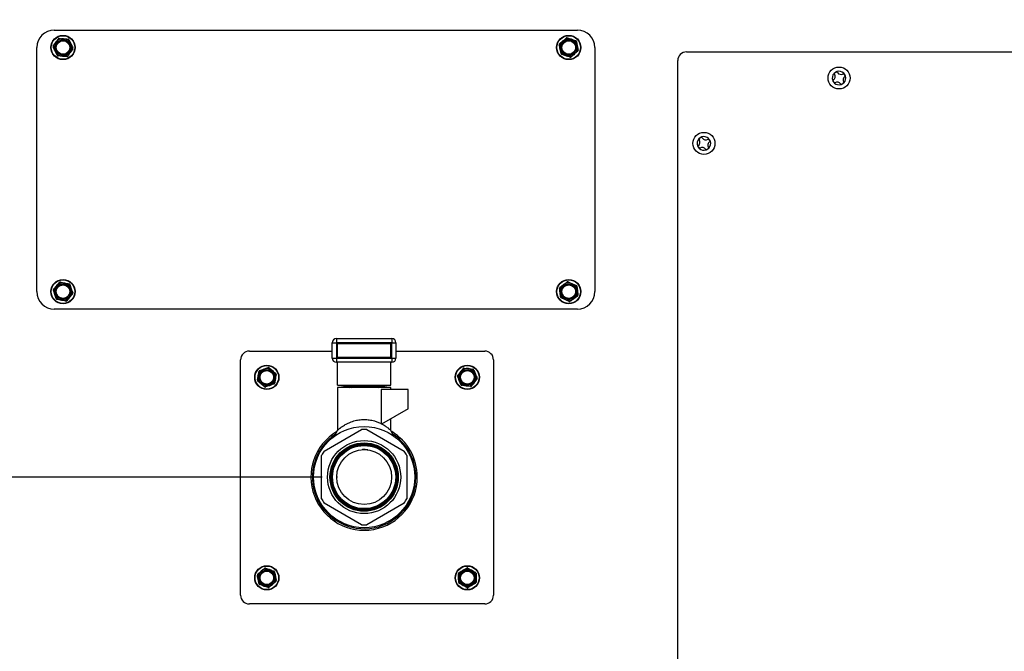
# Model space of a CAD drawing. Units: inches. Extents: x 0.2 to 40.1, y 0.2 to 10.8.
# Drawn here: x 11.8 to 12.9, y 8.4 to 9.1 of the extents above; entities that cross this region are included whole.
import ezdxf

# ---------------------------------------------------------------- set-up
doc = ezdxf.new("R2010")
doc.units = ezdxf.units.IN
doc.header["$MEASUREMENT"] = 0
doc.layers.add('NOTES', color=144, linetype='Continuous')
doc.styles.add('SLDTEXTSTYLE0', font='TXT', dxfattribs={"width": 0.75})
doc.dimstyles.new('SLDDIMSTYLE1', dxfattribs={"dimtxt": 0.125, "dimasz": 0.13, "dimexe": 0, "dimexo": 0.0625, "dimgap": 0.03125, "dimtad": 0, "dimtih": 1, "dimtoh": 1, "dimdec": 6, "dimlfac": 12, "dimrnd": 1e-09, "dimzin": 12, "dimdsep": 46, "dimlunit": 5, "dimtxsty": 'SLDTEXTSTYLE0', "dimsah": 1, "dimcen": 0.09, "dimadec": 0, "dimazin": 3, "dimtfac": 1, "dimtdec": 3, "dimtofl": 0, "dimtmove": 0, "dimatfit": 3, "dimfxl": 0, "dimfrac": 2, "dimtolj": 1, "dimtzin": 12, "dimarcsym": 0})
doc.dimstyles.new('SLDDIMSTYLE2', dxfattribs={"dimtxt": 0.125, "dimasz": 0.13, "dimexe": 0, "dimexo": 0.0625, "dimgap": 0.03125, "dimtad": 0, "dimtih": 1, "dimtoh": 1, "dimdec": 6, "dimlfac": 12, "dimrnd": 1e-09, "dimzin": 12, "dimdsep": 46, "dimlunit": 5, "dimtxsty": 'SLDTEXTSTYLE0', "dimsah": 1, "dimcen": 0.09, "dimadec": 0, "dimazin": 3, "dimtfac": 1, "dimtdec": 3, "dimtmove": 0, "dimatfit": 0, "dimfxl": 0, "dimfrac": 2, "dimtolj": 1, "dimtzin": 12, "dimarcsym": 0})

# ---------------------------------------------------------------- blocks, each defined once
blk = doc.blocks.new('_D_16')
at = {"layer": 'NOTES', "color": 7}
for p, q in [((12.7339, 9.2757), (14.5854, 9.2757)), ((14.4604, 9.2757), (14.4604, 8.0318)), ((14.4625, 7.8812), (14.5914, 7.8812)), ((14.4604, 6.3509), (14.4604, 7.7049)), ((13.5367, 6.3509), (14.5854, 6.3509))]:
    blk.add_line(p, q, dxfattribs=at)
for points in [[(14.4604, 9.2757), (14.4404, 9.1457), (14.4804, 9.1457)], [(14.4604, 6.3509), (14.4804, 6.4809), (14.4404, 6.4809)]]:
    blk.add_solid(points, dxfattribs=at)
at = {"layer": 'NOTES', "color": 7, "char_height": 0.125, "attachment_point": 1, "style": 'SLDTEXTSTYLE0'}
for s, insert in [('1', (14.4808, 8.0313)), ('35', (14.2594, 7.94)), ('"', (14.6098, 7.94)), ('8', (14.4808, 7.866))]:
    blk.add_mtext(s, dxfattribs=dict(at, insert=insert))
blk = doc.blocks.new('_D_20')
at = {"layer": 'NOTES', "color": 7}
for p, q in [((12.114, 8.5615), (9.9671, 8.5615)), ((10.0921, 8.5615), (10.0921, 7.6133)), ((10.0942, 7.4627), (10.2232, 7.4627)), ((10.0921, 6.3509), (10.0921, 7.2864)), ((11.3013, 6.3509), (9.9671, 6.3509))]:
    blk.add_line(p, q, dxfattribs=at)
for points in [[(10.0921, 8.5615), (10.0721, 8.4315), (10.1121, 8.4315)], [(10.0921, 6.3509), (10.1121, 6.4809), (10.0721, 6.4809)]]:
    blk.add_solid(points, dxfattribs=at)
at = {"layer": 'NOTES', "color": 7, "char_height": 0.125, "attachment_point": 1, "style": 'SLDTEXTSTYLE0'}
for s, insert in [('1', (10.1125, 7.6128)), ('26', (9.8911, 7.5215)), ('"', (10.2415, 7.5215)), ('2', (10.1125, 7.4475))]:
    blk.add_mtext(s, dxfattribs=dict(at, insert=insert))
blk = doc.blocks.new('_D_23')
at = {"layer": 'NOTES', "color": 7}
for p, q in [((11.3303, 9.6039), (11.3303, 10.0019)), ((11.6044, 8.7084), (11.6044, 10.0019)), ((10.6774, 9.8897), (10.8063, 9.8897)), ((11.3303, 9.8769), (10.8762, 9.8769)), ((11.6044, 9.8769), (11.8544, 9.8769))]:
    blk.add_line(p, q, dxfattribs=at)
for points in [[(11.3303, 9.8769), (11.2003, 9.8969), (11.2003, 9.8569)], [(11.6044, 9.8769), (11.7344, 9.8569), (11.7344, 9.8969)]]:
    blk.add_solid(points, dxfattribs=at)
at = {"layer": 'NOTES', "color": 7, "char_height": 0.125, "attachment_point": 1, "style": 'SLDTEXTSTYLE0'}
for s, insert in [('1', (10.6957, 10.0399)), ('"', (10.8247, 9.9485)), ('3', (10.5667, 9.9485)), ('4', (10.6957, 9.8746))]:
    blk.add_mtext(s, dxfattribs=dict(at, insert=insert))

msp = doc.modelspace()

# ---------------------------------------------------------------- linework, layer by layer
at = {"color": 7, "linetype": 'Continuous', "lineweight": 25}
for p, q in [((11.7938274, 9.09553252), (12.4188274, 9.09553252)), ((11.81126518, 9.08403835), (11.81359605, 9.0792869)), ((12.39752247, 9.07893736), (12.40146793, 9.08246478)), ((12.41752522, 9.0820096), (12.41860733, 9.07682903)), ((11.77299406, 8.78303252), (11.77299406, 9.07469918)), ((11.79264554, 9.07611006), (11.79559498, 9.08050439)), ((11.79722294, 9.06536001), (11.79489207, 9.07011146)), ((11.81584258, 9.0732883), (11.81289314, 9.06889398)), ((12.39929623, 9.06738877), (12.39821413, 9.07256933)), ((12.41929898, 9.07046101), (12.41535353, 9.06693359)), ((12.43966073, 9.07469918), (12.43966073, 8.78303252)), ((12.54903573, 9.06949085), (13.33028573, 9.06949085)), ((12.53861906, 8.02782418), (12.53861906, 9.05907418)), ((12.72880233, 9.04590349), (12.72536112, 9.04375621)), ((12.72945101, 9.04486392), (12.72880233, 9.04590349)), ((12.7244148, 9.03582781), (12.72371787, 9.03539292)), ((12.72371787, 9.03539292), (12.72542484, 9.03265735)), ((12.72536112, 9.04375621), (12.7260098, 9.04271664)), ((12.73711554, 9.04375296), (12.73633984, 9.04326893)), ((12.73912023, 9.04054027), (12.73711554, 9.04375296)), ((12.73834453, 9.04005624), (12.73912023, 9.04054027)), ((12.72542484, 9.03265735), (12.72572255, 9.03218024)), ((12.72572255, 9.03218024), (12.72583696, 9.03225163)), ((12.72583696, 9.03225163), (12.72641949, 9.03261512)), ((12.73330832, 9.03102013), (12.73365929, 9.03045767)), ((12.73365929, 9.03045767), (12.73369036, 9.03040787)), ((12.73369036, 9.03040787), (12.73388354, 9.03052841)), ((12.73388354, 9.03052841), (12.73713157, 9.03255515)), ((12.73713157, 9.03255515), (12.73674953, 9.03316741)), ((12.5671677, 8.96771813), (12.563777, 8.96549195)), ((12.563777, 8.96549195), (12.56444952, 8.96446764)), ((12.56784022, 8.96669382), (12.5671677, 8.96771813)), ((12.57552837, 8.96576016), (12.57476405, 8.96525834)), ((12.57760671, 8.96259463), (12.57552837, 8.96576016)), ((12.56301404, 8.95754381), (12.56232733, 8.95709295)), ((12.56232733, 8.95709295), (12.56409703, 8.95439752)), ((12.56409703, 8.95439752), (12.56440568, 8.95392741)), ((12.56440568, 8.95392741), (12.56451841, 8.95400143)), ((12.56451841, 8.95400143), (12.56509239, 8.95437828)), ((12.57201622, 8.9529428), (12.57238008, 8.9523886)), ((12.57238008, 8.9523886), (12.5724123, 8.95233953)), ((12.5724123, 8.95233953), (12.57260264, 8.9524645)), ((12.57260264, 8.9524645), (12.575803, 8.95456571)), ((12.575803, 8.95456571), (12.57540692, 8.95516898)), ((12.5768424, 8.96209281), (12.57760671, 8.96259463)), ((11.79291187, 8.78587814), (11.79638605, 8.78987054)), ((11.81237454, 8.79142367), (11.81409497, 8.78641874)), ((12.39801659, 8.78836901), (12.4023042, 8.79147154)), ((12.41822933, 8.78936585), (12.41877241, 8.78410141)), ((11.79611358, 8.77464136), (11.79439315, 8.77964629)), ((11.81557626, 8.78018689), (11.81210207, 8.77619449)), ((12.39859212, 8.77669918), (12.39804905, 8.78196362)), ((12.41880486, 8.77769602), (12.41451726, 8.77459349)), ((12.4188274, 8.76219918), (11.7938274, 8.76219918)), ((12.12594183, 8.70365041), (12.12594183, 8.72184491)), ((12.12594183, 8.72184491), (12.13094183, 8.72184491)), ((12.13094183, 8.72684491), (12.1969835, 8.72684491)), ((12.13094183, 8.72684491), (12.13094183, 8.72184491)), ((12.13094183, 8.72184491), (12.13094183, 8.70365041)), ((12.1969835, 8.72184491), (12.13094183, 8.72184491)), ((12.1957335, 8.72059491), (12.13219183, 8.72059491)), ((12.13219183, 8.70490041), (12.13219183, 8.72059491)), ((12.1957335, 8.70490041), (12.1957335, 8.72059491)), ((12.1969835, 8.72684491), (12.1969835, 8.72184491)), ((12.1969835, 8.70365041), (12.1969835, 8.72184491)), ((12.1969835, 8.72184491), (12.2019835, 8.72184491)), ((12.2019835, 8.72184491), (12.2019835, 8.70365041)), ((12.02684173, 8.71194623), (12.12594183, 8.71194623)), ((12.13219183, 8.70490041), (12.1957335, 8.70490041)), ((12.2019835, 8.71194623), (12.30809173, 8.71194623)), ((12.01642506, 8.42027956), (12.01642506, 8.70152956)), ((12.12594183, 8.70365041), (12.13094183, 8.70365041)), ((12.13094183, 8.70365041), (12.1969835, 8.70365041)), ((12.13094183, 8.70365041), (12.13094183, 8.69865041)), ((12.1969835, 8.69865041), (12.13094183, 8.69865041)), ((12.13219183, 8.6713829), (12.13219183, 8.69865041)), ((12.1957335, 8.6713829), (12.1957335, 8.69865041)), ((12.1969835, 8.70365041), (12.2019835, 8.70365041)), ((12.1969835, 8.70365041), (12.1969835, 8.69865041)), ((12.31850839, 8.70152956), (12.31850839, 8.42027956)), ((12.03915347, 8.68868989), (12.04412991, 8.69049107)), ((12.05033698, 8.69207297), (12.05438507, 8.68866383)), ((12.28353066, 8.69176963), (12.28876722, 8.69100304)), ((12.29498437, 8.68946124), (12.29693877, 8.68454295)), ((12.04501314, 8.66931948), (12.04096505, 8.67272862)), ((12.05619665, 8.67270256), (12.05122021, 8.67090139)), ((12.13219183, 8.6713829), (12.1957335, 8.6713829)), ((12.13219183, 8.67118376), (12.13219183, 8.6713829)), ((12.14164397, 8.6695171), (12.13219183, 8.67118376)), ((12.18628136, 8.6695171), (12.14164397, 8.6695171)), ((12.14164397, 8.6695171), (12.14637004, 8.66868376)), ((12.14921254, 8.6695171), (12.14811892, 8.66889422)), ((12.17980642, 8.66889422), (12.1787128, 8.6695171)), ((12.18155529, 8.66868376), (12.18628136, 8.6695171)), ((12.1957335, 8.67118376), (12.18628136, 8.6695171)), ((12.1957335, 8.6713829), (12.1957335, 8.67118376)), ((12.27953241, 8.67193121), (12.27757802, 8.67684951)), ((12.29098612, 8.66962282), (12.28574956, 8.67038941)), ((12.13219183, 8.66868376), (12.13219183, 8.61740772)), ((12.16396267, 8.66868376), (12.13219183, 8.66868376)), ((12.14811892, 8.66879339), (12.14811892, 8.66868376)), ((12.14833645, 8.66899181), (12.14834462, 8.66879339)), ((12.1957335, 8.66868376), (12.16396267, 8.66868376)), ((12.17980642, 8.66868376), (12.17980642, 8.66879491)), ((12.18449498, 8.66614889), (12.18449498, 8.62522974)), ((12.21656683, 8.66614889), (12.18449498, 8.66614889)), ((12.1957335, 8.66614889), (12.1957335, 8.66868376)), ((12.21656683, 8.64310288), (12.21656683, 8.66614889)), ((12.21656683, 8.64310288), (12.18486058, 8.62479726)), ((12.1957335, 8.61740774), (12.1957335, 8.63107475)), ((12.11615522, 8.59257596), (12.16093678, 8.61843061)), ((12.13221291, 8.61744878), (12.12871467, 8.61063549)), ((12.16698855, 8.61843061), (12.21177011, 8.59257596)), ((12.19921069, 8.61063547), (12.19571244, 8.61744876)), ((12.11312933, 8.53562568), (12.11312933, 8.58733498)), ((12.214796, 8.58733498), (12.214796, 8.53562568)), ((12.13131586, 8.56224425), (12.13125888, 8.56087046)), ((12.16093678, 8.50453005), (12.11615522, 8.53038469)), ((12.21177011, 8.53038469), (12.16698855, 8.50453005)), ((12.03684423, 8.44549574), (12.04083632, 8.44897028)), ((12.0460553, 8.45268409), (12.05106039, 8.45096411)), ((12.28771419, 8.45278801), (12.2923354, 8.45020855)), ((12.29759724, 8.44655572), (12.29767396, 8.4412639)), ((12.05850589, 8.43673005), (12.0545138, 8.4332555)), ((12.27691954, 8.43567006), (12.27684282, 8.44096189)), ((12.04929482, 8.4295417), (12.04428973, 8.43126167)), ((12.28680259, 8.42943777), (12.28218138, 8.43201724)), ((12.30809173, 8.40986289), (12.02684173, 8.40986289))]:
    msp.add_line(p, q, dxfattribs=at)
for centre, radius in [((11.80424406, 9.07469918), 0.0145), ((11.80424406, 9.07469918), 0.01408333), ((11.80424406, 9.07469918), 0.00916667), ((11.80424406, 9.07469918), 0.00811779), ((12.40841073, 9.07469918), 0.0145), ((12.40841073, 9.07469918), 0.01408333), ((12.40841073, 9.07469918), 0.00916667), ((12.40841073, 9.07469918), 0.00811779), ((12.7313274, 9.03824085), 0.013125), ((12.56986906, 8.96011585), 0.013125), ((11.80424406, 8.78303252), 0.0145), ((11.80424406, 8.78303252), 0.01408333), ((11.80424406, 8.78303252), 0.00916667), ((11.80424406, 8.78303252), 0.00811779), ((12.40841073, 8.78303252), 0.0145), ((12.40841073, 8.78303252), 0.01408333), ((12.40841073, 8.78303252), 0.00916667), ((12.40841073, 8.78303252), 0.00811779), ((12.04767506, 8.68069623), 0.0145), ((12.04767506, 8.68069623), 0.01408333), ((12.28725839, 8.68069623), 0.0145), ((12.28725839, 8.68069623), 0.01408333), ((12.04767506, 8.68069623), 0.00916667), ((12.04767506, 8.68069623), 0.00811779), ((12.28725839, 8.68069623), 0.00916667), ((12.28725839, 8.68069623), 0.00811779), ((12.16396267, 8.56148033), 0.06048679), ((12.16396267, 8.56148033), 0.04368231), ((12.16396267, 8.56148033), 0.04079562), ((12.16396267, 8.56148033), 0.04009585), ((12.16396267, 8.56148033), 0.03921444), ((12.16396267, 8.56148033), 0.03920735), ((12.16396267, 8.56148033), 0.03902851), ((12.16396267, 8.56148033), 0.03902142), ((12.16396267, 8.56148033), 0.03884258), ((12.16396267, 8.56148033), 0.03883549), ((12.16396267, 8.56148033), 0.03865665), ((12.16396267, 8.56148033), 0.03864956), ((12.16396267, 8.56148033), 0.03847072), ((12.16396267, 8.56148033), 0.03846363), ((12.16396267, 8.56148033), 0.03828479), ((12.16396267, 8.56148033), 0.0382777), ((12.16396267, 8.56148033), 0.03809885), ((12.16396267, 8.56148033), 0.03809177), ((12.16396267, 8.56148033), 0.03771295), ((12.16396267, 8.56148033), 0.03279167), ((12.04767506, 8.44111289), 0.0145), ((12.04767506, 8.44111289), 0.01408333), ((12.04767506, 8.44111289), 0.00916667), ((12.04767506, 8.44111289), 0.00811779), ((12.28725839, 8.44111289), 0.0145), ((12.28725839, 8.44111289), 0.01408333), ((12.28725839, 8.44111289), 0.00916667), ((12.28725839, 8.44111289), 0.00811779)]:
    msp.add_circle(centre, radius, dxfattribs=at)
for centre, radius, start, end in [((11.7938274, 9.07469918), 0.02083333, 90, 180), ((12.4188274, 9.07469918), 0.02083333, 0, 90), ((11.80424406, 9.07469918), 0.01041667, 86.13075624, 146.13075624), ((11.80424406, 9.07469918), 0.01041667, 26.13075624, 86.13075624), ((12.40841073, 9.07469918), 0.01041667, 131.79820308, 191.79820308), ((12.40841073, 9.07469918), 0.01041667, 71.79820308, 131.79820308), ((12.40841073, 9.07469918), 0.01041667, 11.79820308, 71.79820308), ((11.80424406, 9.07469918), 0.01041667, 146.13075624, 206.13075624), ((11.80424406, 9.07469918), 0.01041667, 206.13075624, 266.13075624), ((11.80424406, 9.07469918), 0.01041667, 326.13075624, 26.13075624), ((12.40841073, 9.07469918), 0.01041667, 191.79820308, 251.79820308), ((12.40841073, 9.07469918), 0.01041667, 311.79820308, 11.79820308), ((12.54903573, 9.05907418), 0.01041667, 90, 180), ((11.80424406, 9.07469918), 0.01041667, 266.13075624, 326.13075624), ((12.40841073, 9.07469918), 0.01041667, 251.79820308, 311.79820308), ((12.7313274, 9.03824085), 0.008125, 16.43969405, 137.24903188), ((12.7313274, 9.03824085), 0.008125, 137.24903188, 200.51874127), ((12.7313274, 9.03824085), 0.008125, 200.51874127, 223.40886883), ((12.72176789, 9.04006972), 0.005, 301.96380505, 31.96380505), ((12.73369292, 9.04751084), 0.005, 211.96380505, 301.96380505), ((12.74099144, 9.03581433), 0.005, 121.96380505, 211.96380505), ((12.7313274, 9.03824085), 0.008125, 315.59079991, 16.43969405), ((12.7313274, 9.03824085), 0.008125, 227.48791604, 286.67857821), ((12.72906641, 9.02837321), 0.005, 31.96380505, 121.96380505), ((12.7313274, 9.03824085), 0.008125, 288.33681019, 315.59079991), ((12.56986906, 8.96011585), 0.008125, 138.57235939, 201.84206877), ((12.56026987, 8.96172346), 0.005, 303.28713255, 33.28713255), ((12.56986906, 8.96011585), 0.008125, 17.76302156, 138.57235939), ((12.57201987, 8.969438), 0.005, 213.28713255, 303.28713255), ((12.56986906, 8.96011585), 0.008125, 201.84206877, 224.73219633), ((12.56986906, 8.96011585), 0.008125, 228.81124355, 288.00190572), ((12.56783656, 8.95019862), 0.005, 33.28713255, 123.28713255), ((12.56986906, 8.96011585), 0.008125, 289.66013769, 316.91412741), ((12.57958657, 8.95791316), 0.005, 123.28713255, 213.28713255), ((12.56986906, 8.96011585), 0.008125, 316.91412741, 17.76302156), ((11.80424406, 8.78303252), 0.01041667, 138.97025197, 198.97025197), ((11.80424406, 8.78303252), 0.01041667, 78.97025197, 138.97025197), ((11.80424406, 8.78303252), 0.01041667, 18.97025197, 78.97025197), ((12.40841073, 8.78303252), 0.01041667, 125.88973347, 185.88973347), ((12.40841073, 8.78303252), 0.01041667, 65.88973347, 125.88973347), ((12.40841073, 8.78303252), 0.01041667, 5.88973347, 65.88973347), ((11.7938274, 8.78303252), 0.02083333, 180, 270), ((11.80424406, 8.78303252), 0.01041667, 198.97025197, 258.97025197), ((11.80424406, 8.78303252), 0.01041667, 258.97025197, 318.97025197), ((11.80424406, 8.78303252), 0.01041667, 318.97025197, 18.97025197), ((12.40841073, 8.78303252), 0.01041667, 185.88973347, 245.88973347), ((12.40841073, 8.78303252), 0.01041667, 305.88973347, 5.88973347), ((12.4188274, 8.78303252), 0.02083333, 270, 0), ((12.40841073, 8.78303252), 0.01041667, 245.88973347, 305.88973347), ((12.13094183, 8.72184491), 0.005, 90, 180), ((12.1969835, 8.72184491), 0.005, 360, 90), ((12.02684173, 8.70152956), 0.01041667, 90, 180), ((12.30809173, 8.70152956), 0.01041667, 0, 90), ((12.13094183, 8.70365041), 0.005, 180, 270), ((12.1969835, 8.70365041), 0.005, 270, 0), ((12.04767506, 8.68069623), 0.01041667, 169.89722735, 229.89722735), ((12.04767506, 8.68069623), 0.01041667, 109.89722735, 169.89722735), ((12.04767506, 8.68069623), 0.01041667, 49.89722735, 109.89722735), ((12.04767506, 8.68069623), 0.01041667, 349.89722735, 49.89722735), ((12.28725839, 8.68069623), 0.01041667, 141.67153063, 201.67153063), ((12.28725839, 8.68069623), 0.01041667, 81.67153063, 141.67153063), ((12.28725839, 8.68069623), 0.01041667, 21.67153063, 81.67153063), ((12.28725839, 8.68069623), 0.01041667, 321.67153063, 21.67153063), ((12.04767506, 8.68069623), 0.01041667, 229.89722735, 289.89722735), ((12.04767506, 8.68069623), 0.01041667, 289.89722735, 349.89722735), ((12.28725839, 8.68069623), 0.01041667, 201.67153063, 261.67153063), ((12.28725839, 8.68069623), 0.01041667, 261.67153063, 321.67153063), ((12.16396267, 8.49796857), 0.17078604, 88.34960448, 91.65039552), ((12.16396267, 8.56148033), 0.06354167, 121.08615052, 0), ((12.16396267, 8.56148033), 0.06175216, 123.73102317, 0), ((12.16396267, 8.56148033), 0.05703061, 86.95861736, 93.04138264), ((12.16396267, 8.56148033), 0.06354167, 0, 58.78690386), ((12.16396267, 8.56148033), 0.06175216, 0, 55.59838593), ((12.16396267, 8.56148033), 0.05703061, 146.95861736, 153.04138264), ((12.16396267, 8.56148033), 0.05703061, 26.95861736, 33.04138264), ((12.16396267, 8.56148033), 0.05703061, 206.95861736, 213.04138264), ((12.16396267, 8.56148033), 0.05703061, 326.95861736, 333.04138264), ((12.16396267, 8.56148033), 0.05703061, 266.95861736, 273.04138264), ((12.04767506, 8.44111289), 0.01041667, 131.03493554, 191.03493554), ((12.04767506, 8.44111289), 0.01041667, 71.03493554, 131.03493554), ((12.04767506, 8.44111289), 0.01041667, 11.03493554, 71.03493554), ((12.28725839, 8.44111289), 0.01041667, 120.83062874, 180.83062874), ((12.28725839, 8.44111289), 0.01041667, 60.83062874, 120.83062874), ((12.28725839, 8.44111289), 0.01041667, 0.83062874, 60.83062874), ((12.04767506, 8.44111289), 0.01041667, 191.03493554, 251.03493554), ((12.04767506, 8.44111289), 0.01041667, 311.03493554, 11.03493554), ((12.28725839, 8.44111289), 0.01041667, 180.83062874, 240.83062874), ((12.28725839, 8.44111289), 0.01041667, 300.83062874, 0.83062874), ((12.04767506, 8.44111289), 0.01041667, 251.03493554, 311.03493554), ((12.28725839, 8.44111289), 0.01041667, 240.83062874, 300.83062874), ((12.02684173, 8.42027956), 0.01041667, 180, 270), ((12.30809173, 8.42027956), 0.01041667, 270, 0)]:
    msp.add_arc(centre, radius, start, end, dxfattribs=at)
for points, knots in [([(11.79559498, 9.08050439), (11.79611638, 9.08128121), (11.79710823, 9.08275895), (11.79808237, 9.08421031), (11.79854442, 9.08489871)], [0, 0, 0, 0, 0.5256847844, 1, 1, 1, 1]), ([(11.79966666, 9.08544923), (11.79953554, 9.08544632), (11.79927316, 9.08544048), (11.79890432, 9.08527508), (11.79866945, 9.08507277), (11.79856987, 9.08493414), (11.79854442, 9.08489871)], [0, 0, 0, 0, 0.3012405183, 0.6028122766, 0.8984823014, 1, 1, 1, 1]), ([(11.79966666, 9.08544923), (11.80022139, 9.08541172), (11.80196174, 9.08529401), (11.80373734, 9.08517392), (11.80494698, 9.08509211)], [0, 0, 0, 0, 0.3187416063, 1, 1, 1, 1]), ([(11.80494698, 9.08509211), (11.80645272, 9.08499027), (11.80822759, 9.08487022), (11.80996399, 9.08475279), (11.81022729, 9.08473498)], [0, 0, 0, 0, 0.8483629245, 1, 1, 1, 1]), ([(11.81126518, 9.08403835), (11.8111971, 9.08415045), (11.81106085, 9.08437476), (11.81073319, 9.08461148), (11.81044055, 9.08471373), (11.8102707, 9.08473065), (11.81022729, 9.08473498)], [0, 0, 0, 0, 0.30124051835, 0.60281227663, 0.89848230141, 1, 1, 1, 1]), ([(12.40146793, 9.08246478), (12.4021654, 9.08308835), (12.40349219, 9.08427456), (12.40479529, 9.0854396), (12.40541338, 9.08599219)], [0, 0, 0, 0, 0.5256847844, 1, 1, 1, 1]), ([(12.40663697, 9.08624777), (12.40650921, 9.08627741), (12.40625355, 9.08633671), (12.40585525, 9.08626775), (12.4055776, 9.08612989), (12.40544681, 9.08602022), (12.40541338, 9.08599219)], [0, 0, 0, 0, 0.3012405183, 0.6028122766, 0.8984823014, 1, 1, 1, 1]), ([(12.40663697, 9.08624777), (12.40716514, 9.0860741), (12.40882219, 9.08552923), (12.41051279, 9.08497333), (12.41166453, 9.08459462)], [0, 0, 0, 0, 0.3187416063, 1, 1, 1, 1]), ([(12.41166453, 9.08459462), (12.41309819, 9.08412321), (12.41478811, 9.08356753), (12.41644139, 9.0830239), (12.41669209, 9.08294147)], [0, 0, 0, 0, 0.8483629245, 1, 1, 1, 1]), ([(12.41752522, 9.0820096), (12.41748701, 9.08213506), (12.41741053, 9.08238612), (12.41715166, 9.08269658), (12.41689345, 9.08286809), (12.41673308, 9.08292653), (12.41669209, 9.08294147)], [0, 0, 0, 0, 0.3012405183, 0.6028122766, 0.8984823014, 1, 1, 1, 1]), ([(11.79264554, 9.07611006), (11.79258251, 9.07599505), (11.79245637, 9.07576491), (11.7924152, 9.07536278), (11.79247297, 9.07505822), (11.79254323, 9.07490267), (11.79256119, 9.07486291)], [0, 0, 0, 0, 0.30124051835, 0.60281227663, 0.89848230141, 1, 1, 1, 1]), ([(11.79489207, 9.07011146), (11.79448002, 9.07095142), (11.79369619, 9.07254925), (11.79292634, 9.07411856), (11.79256119, 9.07486291)], [0, 0, 0, 0, 0.5256847844, 1, 1, 1, 1]), ([(11.81359605, 9.0792869), (11.8140081, 9.07844695), (11.81479194, 9.07684911), (11.81556178, 9.0752798), (11.81592693, 9.07453545)], [0, 0, 0, 0, 0.5256847844, 1, 1, 1, 1]), ([(11.81584258, 9.0732883), (11.81590561, 9.07340331), (11.81603175, 9.07363346), (11.81607292, 9.07403558), (11.81601516, 9.07434014), (11.81594489, 9.07449569), (11.81592693, 9.07453545)], [0, 0, 0, 0, 0.3012405183, 0.6028122766, 0.8984823014, 1, 1, 1, 1]), ([(12.39752247, 9.07893736), (12.39743293, 9.07884153), (12.39725375, 9.07864977), (12.39711431, 9.07827035), (12.39709489, 9.07796097), (12.39712446, 9.07779287), (12.39713202, 9.0777499)], [0, 0, 0, 0, 0.30124051835, 0.60281227663, 0.89848230141, 1, 1, 1, 1]), ([(12.39821413, 9.07256933), (12.39802283, 9.07348515), (12.39765894, 9.07522729), (12.39730154, 9.07693833), (12.39713202, 9.0777499)], [0, 0, 0, 0, 0.52568478439, 1, 1, 1, 1]), ([(12.41860733, 9.07682903), (12.41879862, 9.07591321), (12.41916252, 9.07417107), (12.41951992, 9.07246003), (12.41968944, 9.07164846)], [0, 0, 0, 0, 0.5256847844, 1, 1, 1, 1]), ([(12.41929898, 9.07046101), (12.41938853, 9.07055683), (12.41956771, 9.07074859), (12.41970715, 9.07112801), (12.41972657, 9.07143739), (12.419697, 9.07160549), (12.41968944, 9.07164846)], [0, 0, 0, 0, 0.3012405183, 0.6028122766, 0.8984823014, 1, 1, 1, 1]), ([(11.79722294, 9.06536001), (11.79729103, 9.06524792), (11.79742727, 9.0650236), (11.79775494, 9.06478689), (11.79804758, 9.06468463), (11.79821742, 9.06466771), (11.79826083, 9.06466339)], [0, 0, 0, 0, 0.3012405183, 0.6028122766, 0.8984823014, 1, 1, 1, 1]), ([(11.80354115, 9.06430626), (11.80233151, 9.06438807), (11.80055591, 9.06450816), (11.79881556, 9.06462587), (11.79826083, 9.06466339)], [0, 0, 0, 0, 0.6812582469, 1, 1, 1, 1]), ([(11.80882146, 9.06394913), (11.80855816, 9.06396694), (11.80682177, 9.06408438), (11.80504689, 9.06420442), (11.80354115, 9.06430626)], [0, 0, 0, 0, 0.1516370277, 1, 1, 1, 1]), ([(11.80882146, 9.06394913), (11.80895258, 9.06395205), (11.80921496, 9.06395788), (11.8095838, 9.06412329), (11.80981867, 9.0643256), (11.80991825, 9.06446422), (11.8099437, 9.06449966)], [0, 0, 0, 0, 0.3012405184, 0.6028122766, 0.8984823014, 1, 1, 1, 1]), ([(11.81289314, 9.06889398), (11.81237174, 9.06811716), (11.81137989, 9.06663942), (11.81040575, 9.06518806), (11.8099437, 9.06449966)], [0, 0, 0, 0, 0.52568478439, 1, 1, 1, 1]), ([(12.39929623, 9.06738877), (12.39933445, 9.06726331), (12.39941092, 9.06701225), (12.39966979, 9.06670178), (12.39992801, 9.06653027), (12.40008838, 9.06647183), (12.40012937, 9.06645689)], [0, 0, 0, 0, 0.30124051835, 0.60281227663, 0.89848230141, 1, 1, 1, 1]), ([(12.40515693, 9.06480374), (12.40400519, 9.06518245), (12.40231459, 9.06573835), (12.40065754, 9.06628322), (12.40012937, 9.06645689)], [0, 0, 0, 0, 0.6812582469, 1, 1, 1, 1]), ([(12.41018449, 9.06315059), (12.40993379, 9.06323302), (12.40828051, 9.06377665), (12.40659059, 9.06433233), (12.40515693, 9.06480374)], [0, 0, 0, 0, 0.1516370277, 1, 1, 1, 1]), ([(12.41018449, 9.06315059), (12.41031225, 9.06312096), (12.41056791, 9.06306166), (12.41096621, 9.06313061), (12.41124385, 9.06326848), (12.41137465, 9.06337814), (12.41140808, 9.06340617)], [0, 0, 0, 0, 0.3012405184, 0.6028122766, 0.8984823014, 1, 1, 1, 1]), ([(12.41535353, 9.06693359), (12.41465606, 9.06631002), (12.41332927, 9.0651238), (12.41202616, 9.06395877), (12.41140808, 9.06340617)], [0, 0, 0, 0, 0.5256847844, 1, 1, 1, 1]), ([(11.79638605, 8.78987054), (11.79700022, 8.79057632), (11.79816853, 8.7919189), (11.79931598, 8.79323751), (11.79986024, 8.79386295)], [0, 0, 0, 0, 0.5256847844, 1, 1, 1, 1]), ([(11.80104235, 8.7942693), (11.80091189, 8.79428275), (11.80065083, 8.79430966), (11.80026425, 8.79419152), (11.80000599, 8.79402007), (11.79988991, 8.79389493), (11.79986024, 8.79386295)], [0, 0, 0, 0, 0.3012405184, 0.6028122766, 0.8984823014, 1, 1, 1, 1]), ([(11.80104235, 8.7942693), (11.80130138, 8.79421881), (11.80300959, 8.79388584), (11.80475566, 8.7935455), (11.80623696, 8.79325677)], [0, 0, 0, 0, 0.1516370277, 1, 1, 1, 1]), ([(11.80623696, 8.79325677), (11.80742697, 8.79302481), (11.80917375, 8.79268433), (11.81088586, 8.79235061), (11.81143158, 8.79224424)], [0, 0, 0, 0, 0.6812582469, 1, 1, 1, 1]), ([(11.81237454, 8.79142367), (11.81232096, 8.79154338), (11.81221374, 8.79178292), (11.81191814, 8.79205864), (11.81164053, 8.79219657), (11.81147411, 8.79223453), (11.81143158, 8.79224424)], [0, 0, 0, 0, 0.30124051835, 0.60281227663, 0.89848230141, 1, 1, 1, 1]), ([(12.39801659, 8.78836901), (12.39791766, 8.78828291), (12.39771969, 8.78811062), (12.39754194, 8.78774757), (12.39749077, 8.78744183), (12.39750288, 8.78727157), (12.39750598, 8.78722806)], [0, 0, 0, 0, 0.3012405184, 0.6028122766, 0.8984823014, 1, 1, 1, 1]), ([(12.39804905, 8.78196362), (12.39795305, 8.78289426), (12.39777042, 8.7846646), (12.39759105, 8.78640335), (12.39750598, 8.78722806)], [0, 0, 0, 0, 0.5256847844, 1, 1, 1, 1]), ([(12.4023042, 8.79147154), (12.40306215, 8.79202001), (12.404504, 8.79306334), (12.40592011, 8.79408805), (12.4065918, 8.79457408)], [0, 0, 0, 0, 0.5256847844, 1, 1, 1, 1]), ([(12.4078352, 8.79470235), (12.40771117, 8.79474498), (12.40746297, 8.79483028), (12.40705969, 8.79480269), (12.40676933, 8.79469414), (12.40662794, 8.79459852), (12.4065918, 8.79457408)], [0, 0, 0, 0, 0.3012405183, 0.6028122766, 0.8984823014, 1, 1, 1, 1]), ([(12.4078352, 8.79470235), (12.40834269, 8.79447523), (12.40993484, 8.79376268), (12.41155924, 8.7930357), (12.41266587, 8.79254044)], [0, 0, 0, 0, 0.31874160626, 1, 1, 1, 1]), ([(12.41266587, 8.79254044), (12.4140434, 8.79192395), (12.41566714, 8.79119727), (12.41725567, 8.79048634), (12.41749655, 8.79037854)], [0, 0, 0, 0, 0.84836292454, 1, 1, 1, 1]), ([(12.41822933, 8.78936585), (12.41820424, 8.78949458), (12.41815401, 8.78975218), (12.41792848, 8.79008764), (12.41768929, 8.79028482), (12.41753578, 8.79035946), (12.41749655, 8.79037854)], [0, 0, 0, 0, 0.30124051835, 0.60281227663, 0.89848230141, 1, 1, 1, 1]), ([(11.79291187, 8.78587814), (11.79283499, 8.78577188), (11.79268115, 8.78555926), (11.79259017, 8.7851654), (11.79260953, 8.78485601), (11.79265986, 8.78469292), (11.79267272, 8.78465123)], [0, 0, 0, 0, 0.3012405183, 0.6028122766, 0.8984823014, 1, 1, 1, 1]), ([(11.79439315, 8.77964629), (11.79408901, 8.78053106), (11.79351046, 8.78221414), (11.79294224, 8.78386717), (11.79267272, 8.78465123)], [0, 0, 0, 0, 0.52568478439, 1, 1, 1, 1]), ([(11.81210207, 8.77619449), (11.81148791, 8.77548871), (11.8103196, 8.77414613), (11.80917214, 8.77282752), (11.80862789, 8.77220208)], [0, 0, 0, 0, 0.5256847844, 1, 1, 1, 1]), ([(11.81409497, 8.78641874), (11.81439911, 8.78553397), (11.81497766, 8.78385089), (11.81554589, 8.78219786), (11.8158154, 8.7814138)], [0, 0, 0, 0, 0.52568478439, 1, 1, 1, 1]), ([(11.81557626, 8.78018689), (11.81565314, 8.78029315), (11.81580698, 8.78050578), (11.81589795, 8.78089963), (11.8158786, 8.78120902), (11.81582827, 8.78137212), (11.8158154, 8.7814138)], [0, 0, 0, 0, 0.3012405184, 0.6028122766, 0.8984823014, 1, 1, 1, 1]), ([(12.39859212, 8.77669918), (12.39861722, 8.77657045), (12.39866745, 8.77631285), (12.39889298, 8.77597739), (12.39913217, 8.77578021), (12.39928567, 8.77570557), (12.39932491, 8.77568649)], [0, 0, 0, 0, 0.3012405183, 0.6028122766, 0.8984823014, 1, 1, 1, 1]), ([(12.40415558, 8.77352459), (12.40304895, 8.77401985), (12.40142455, 8.77474682), (12.39983239, 8.77545937), (12.39932491, 8.77568649)], [0, 0, 0, 0, 0.6812582469, 1, 1, 1, 1]), ([(12.41877241, 8.78410141), (12.41886841, 8.78317077), (12.41905104, 8.78140043), (12.41923041, 8.77966169), (12.41931548, 8.77883697)], [0, 0, 0, 0, 0.52568478439, 1, 1, 1, 1]), ([(12.41880486, 8.77769602), (12.4189038, 8.77778212), (12.41910177, 8.77795442), (12.41927952, 8.77831747), (12.41933069, 8.7786232), (12.41931858, 8.77879346), (12.41931548, 8.77883697)], [0, 0, 0, 0, 0.3012405183, 0.6028122766, 0.8984823014, 1, 1, 1, 1]), ([(11.79611358, 8.77464136), (11.79616716, 8.77452165), (11.79627438, 8.77428211), (11.79656999, 8.77400639), (11.7968476, 8.77386846), (11.79701401, 8.7738305), (11.79705654, 8.7738208)], [0, 0, 0, 0, 0.3012405183, 0.6028122766, 0.8984823014, 1, 1, 1, 1]), ([(11.80225116, 8.77280827), (11.80076986, 8.773097), (11.79902378, 8.77343734), (11.79731557, 8.77377031), (11.79705654, 8.7738208)], [0, 0, 0, 0, 0.84836292454, 1, 1, 1, 1]), ([(11.80744578, 8.77179574), (11.80690006, 8.77190211), (11.80518795, 8.77223583), (11.80344117, 8.77257631), (11.80225116, 8.77280827)], [0, 0, 0, 0, 0.3187416063, 1, 1, 1, 1]), ([(11.80744578, 8.77179574), (11.80757624, 8.77178228), (11.8078373, 8.77175537), (11.80822388, 8.77187351), (11.80848214, 8.77204496), (11.80859822, 8.7721701), (11.80862789, 8.77220208)], [0, 0, 0, 0, 0.3012405183, 0.6028122766, 0.8984823014, 1, 1, 1, 1]), ([(12.40898626, 8.77136268), (12.40874538, 8.77147049), (12.40715684, 8.77218141), (12.4055331, 8.7729081), (12.40415558, 8.77352459)], [0, 0, 0, 0, 0.1516370277, 1, 1, 1, 1]), ([(12.40898626, 8.77136268), (12.40911029, 8.77132006), (12.40935849, 8.77123475), (12.40976177, 8.77126234), (12.41005213, 8.7713709), (12.41019352, 8.77146651), (12.41022966, 8.77149095)], [0, 0, 0, 0, 0.3012405184, 0.6028122766, 0.8984823014, 1, 1, 1, 1]), ([(12.41451726, 8.77459349), (12.4137593, 8.77404502), (12.41231745, 8.77300169), (12.41090134, 8.77197699), (12.41022966, 8.77149095)], [0, 0, 0, 0, 0.52568478439, 1, 1, 1, 1]), ([(12.03649155, 8.67731314), (12.03653784, 8.67757295), (12.03684312, 8.67928633), (12.03715517, 8.68103768), (12.03741991, 8.68252346)], [0, 0, 0, 0, 0.15163702772, 1, 1, 1, 1]), ([(12.03741991, 8.68252346), (12.03763258, 8.68371706), (12.03794476, 8.68546912), (12.03825074, 8.68718641), (12.03834826, 8.68773378)], [0, 0, 0, 0, 0.6812582469, 1, 1, 1, 1]), ([(12.03915347, 8.68868989), (12.03903464, 8.68863438), (12.03879686, 8.6885233), (12.03852596, 8.68822327), (12.03839254, 8.68794346), (12.03835728, 8.68777646), (12.03834826, 8.68773378)], [0, 0, 0, 0, 0.3012405183, 0.6028122766, 0.8984823014, 1, 1, 1, 1]), ([(12.04412991, 8.69049107), (12.04500964, 8.69080948), (12.04668314, 8.69141518), (12.04832676, 8.69201007), (12.04910636, 8.69229224)], [0, 0, 0, 0, 0.5256847844, 1, 1, 1, 1]), ([(12.05033698, 8.69207297), (12.05022949, 8.69214812), (12.0500144, 8.69229851), (12.04961912, 8.6923831), (12.04931009, 8.69235874), (12.04914783, 8.69230578), (12.04910636, 8.69229224)], [0, 0, 0, 0, 0.3012405184, 0.6028122766, 0.8984823014, 1, 1, 1, 1]), ([(12.05438507, 8.68866383), (12.05510068, 8.68806117), (12.05646199, 8.68691473), (12.05779899, 8.68578876), (12.05843315, 8.68525469)], [0, 0, 0, 0, 0.5256847844, 1, 1, 1, 1]), ([(12.05885857, 8.68407931), (12.05876104, 8.68353194), (12.05845506, 8.68181466), (12.05814288, 8.6800626), (12.05793021, 8.67886899)], [0, 0, 0, 0, 0.3187416063, 1, 1, 1, 1]), ([(12.05885857, 8.68407931), (12.05886991, 8.68420997), (12.0588926, 8.68447143), (12.05876822, 8.68485605), (12.05859261, 8.6851115), (12.05846561, 8.68522554), (12.05843315, 8.68525469)], [0, 0, 0, 0, 0.3012405183, 0.6028122766, 0.8984823014, 1, 1, 1, 1]), ([(12.27580468, 8.68300462), (12.27573289, 8.68289486), (12.27558924, 8.68267521), (12.27551693, 8.6822775), (12.27555084, 8.68196938), (12.27560881, 8.68180883), (12.27562362, 8.6817678)], [0, 0, 0, 0, 0.3012405184, 0.6028122766, 0.8984823014, 1, 1, 1, 1]), ([(12.27757802, 8.67684951), (12.27723252, 8.67771896), (12.27657529, 8.6793729), (12.27592979, 8.68099731), (12.27562362, 8.6817678)], [0, 0, 0, 0, 0.5256847844, 1, 1, 1, 1]), ([(12.27580468, 8.68300462), (12.27596834, 8.68321164), (12.27704766, 8.6845769), (12.2781509, 8.68597241), (12.27908685, 8.68715632)], [0, 0, 0, 0, 0.1516370277, 1, 1, 1, 1]), ([(12.27908685, 8.68715632), (12.27983874, 8.68810741), (12.28094243, 8.68950349), (12.28202421, 8.69087186), (12.28236902, 8.69130802)], [0, 0, 0, 0, 0.6812582469, 1, 1, 1, 1]), ([(12.28353066, 8.69176963), (12.28339971, 8.69177692), (12.28313767, 8.6917915), (12.28275709, 8.69165527), (12.2825072, 8.69147183), (12.28239714, 8.69134137), (12.28236902, 8.69130802)], [0, 0, 0, 0, 0.3012405183, 0.6028122766, 0.8984823014, 1, 1, 1, 1]), ([(12.28876722, 8.69100304), (12.28969294, 8.69086752), (12.29145391, 8.69060973), (12.29318344, 8.69035654), (12.29400379, 8.69023645)], [0, 0, 0, 0, 0.5256847844, 1, 1, 1, 1]), ([(12.29498437, 8.68946124), (12.29492521, 8.68957829), (12.29480682, 8.68981251), (12.29449855, 8.69007399), (12.29421475, 8.69019868), (12.29404673, 8.69022876), (12.29400379, 8.69023645)], [0, 0, 0, 0, 0.30124051835, 0.60281227663, 0.89848230141, 1, 1, 1, 1]), ([(12.29693877, 8.68454295), (12.29728427, 8.68367349), (12.2979415, 8.68201955), (12.29858699, 8.68039514), (12.29889316, 8.67962465)], [0, 0, 0, 0, 0.5256847844, 1, 1, 1, 1]), ([(12.03649155, 8.67731314), (12.03648021, 8.67718248), (12.03645752, 8.67692102), (12.0365819, 8.6765364), (12.03675751, 8.67628095), (12.0368845, 8.67616691), (12.03691696, 8.67613776)], [0, 0, 0, 0, 0.3012405184, 0.6028122766, 0.8984823014, 1, 1, 1, 1]), ([(12.04096505, 8.67272862), (12.04024943, 8.67333128), (12.03888813, 8.67447772), (12.03755113, 8.67560369), (12.03691696, 8.67613776)], [0, 0, 0, 0, 0.5256847844, 1, 1, 1, 1]), ([(12.04501314, 8.66931948), (12.04512063, 8.66924433), (12.04533571, 8.66909395), (12.04573099, 8.66900935), (12.04604002, 8.66903371), (12.04620229, 8.66908667), (12.04624376, 8.66910021)], [0, 0, 0, 0, 0.3012405183, 0.6028122766, 0.8984823014, 1, 1, 1, 1]), ([(12.05122021, 8.67090139), (12.05034047, 8.67058298), (12.04866698, 8.66997727), (12.04702335, 8.66938238), (12.04624376, 8.66910021)], [0, 0, 0, 0, 0.5256847844, 1, 1, 1, 1]), ([(12.05619665, 8.67270256), (12.05631548, 8.67275807), (12.05655326, 8.67286915), (12.05682415, 8.67316918), (12.05695758, 8.67344899), (12.05699284, 8.67361599), (12.05700185, 8.67365868)], [0, 0, 0, 0, 0.3012405183, 0.6028122766, 0.8984823014, 1, 1, 1, 1]), ([(12.05793021, 8.67886899), (12.05766548, 8.67738321), (12.05735343, 8.67563186), (12.05704815, 8.67391849), (12.05700185, 8.67365868)], [0, 0, 0, 0, 0.84836292454, 1, 1, 1, 1]), ([(12.1487955, 8.66866894), (12.14948849, 8.66881202), (12.15087332, 8.66909795), (12.15414794, 8.66939548), (12.15666247, 8.66948623), (12.1575177, 8.6695171)], [0, 0, 0, 0, 0.3979485196, 0.795232932, 1, 1, 1, 1]), ([(12.17074465, 8.6695171), (12.17215298, 8.66944834), (12.17454164, 8.66933173), (12.17621147, 8.6691443), (12.17689678, 8.66906738)], [0, 0, 0, 0, 0.589592333, 1, 1, 1, 1]), ([(12.27953241, 8.67193121), (12.27959157, 8.67181417), (12.27970996, 8.67157994), (12.28001823, 8.67131846), (12.28030204, 8.67119377), (12.28047005, 8.67116369), (12.280513, 8.671156)], [0, 0, 0, 0, 0.3012405183, 0.6028122766, 0.8984823014, 1, 1, 1, 1]), ([(12.28574956, 8.67038941), (12.28482385, 8.67052493), (12.28306288, 8.67078272), (12.28133334, 8.67103591), (12.280513, 8.671156)], [0, 0, 0, 0, 0.52568478439, 1, 1, 1, 1]), ([(12.29098612, 8.66962282), (12.29111707, 8.66961554), (12.29137911, 8.66960095), (12.2917597, 8.66973718), (12.29200959, 8.66992062), (12.29211964, 8.67005108), (12.29214777, 8.67008443)], [0, 0, 0, 0, 0.3012405183, 0.6028122766, 0.8984823014, 1, 1, 1, 1]), ([(12.29542994, 8.67423613), (12.29449399, 8.67305223), (12.29339075, 8.67165671), (12.29231143, 8.67029145), (12.29214777, 8.67008443)], [0, 0, 0, 0, 0.8483629245, 1, 1, 1, 1]), ([(12.29871211, 8.67838784), (12.2983673, 8.67795168), (12.29728552, 8.67658331), (12.29618183, 8.67518723), (12.29542994, 8.67423613)], [0, 0, 0, 0, 0.3187416063, 1, 1, 1, 1]), ([(12.29871211, 8.67838784), (12.29878389, 8.6784976), (12.29892754, 8.67871724), (12.29899985, 8.67911495), (12.29896594, 8.67942308), (12.29890798, 8.67958362), (12.29889316, 8.67962465)], [0, 0, 0, 0, 0.3012405183, 0.6028122766, 0.8984823014, 1, 1, 1, 1]), ([(12.17966395, 8.66879491), (12.17972613, 8.66882503), (12.17986409, 8.66889184), (12.17961061, 8.66895486), (12.17947138, 8.66898947)], [0, 0, 0, 0, 0.450705774, 1, 1, 1, 1]), ([(12.13219439, 8.61741005), (12.13219354, 8.61740928), (12.13199965, 8.61723321), (12.13255201, 8.61774993), (12.13351067, 8.61857208), (12.13441864, 8.61932359), (12.13525694, 8.61999448), (12.13592592, 8.6205109), (12.13670492, 8.62109019), (12.13742293, 8.62159873), (12.13827943, 8.62219632), (12.13950807, 8.62301209), (12.14174904, 8.62436917), (12.14479348, 8.62594853), (12.14825111, 8.62740991), (12.15243244, 8.62884204), (12.1576096, 8.62997836), (12.16395849, 8.63045737), (12.16919661, 8.63006129), (12.17328104, 8.62932382), (12.17668406, 8.62845685), (12.18055953, 8.62709842), (12.18309488, 8.62590013), (12.18449548, 8.62523816)], [0, 0, 0, 0, 0.0003579354, 0.0819812072, 0.1258027043, 0.1718929006, 0.191460322, 0.2125056664, 0.2350353336, 0.2590545272, 0.2699303691, 0.3000874019, 0.3468491526, 0.4146705723, 0.4728852102, 0.521571179, 0.6095916141, 0.6927130614, 0.7757102233, 0.8190516026, 0.8638155206, 0.9247678178, 1, 1, 1, 1]), ([(12.18449498, 8.62523404), (12.18449582, 8.62523304), (12.18461822, 8.62508789), (12.18473981, 8.62494208), (12.18486058, 8.62479726)], [0, 0, 0, 0, 0.00688950711, 1, 1, 1, 1]), ([(12.18508059, 8.62492428), (12.1853089, 8.6248029), (12.18577157, 8.62455693), (12.1871935, 8.62375819), (12.18858527, 8.62290907), (12.1902858, 8.62175932), (12.19174715, 8.62071713), (12.19369809, 8.61918632), (12.19537481, 8.61775018), (12.19561617, 8.61751966), (12.19573086, 8.61741013)], [0, 0, 0, 0, 0.0354919173, 0.0719219132, 0.2294778423, 0.2783928544, 0.4027759112, 0.5415758421, 0.7821737389, 1, 1, 1, 1]), ([(12.16852871, 8.59396944), (12.16637546, 8.59425616), (12.16409256, 8.59456015), (12.16184755, 8.59419685), (12.16172005, 8.59417622)], [0, 0, 0, 0, 0.9432079823, 1, 1, 1, 1]), ([(12.04083632, 8.44897028), (12.04154204, 8.44958451), (12.04288451, 8.45075294), (12.04420302, 8.45190052), (12.04482841, 8.45244483)], [0, 0, 0, 0, 0.5256847844, 1, 1, 1, 1]), ([(12.0460553, 8.45268409), (12.04592794, 8.45271542), (12.0456731, 8.45277812), (12.04527391, 8.45271448), (12.04499445, 8.45258032), (12.04486221, 8.45247241), (12.04482841, 8.45244483)], [0, 0, 0, 0, 0.3012405184, 0.6028122766, 0.8984823014, 1, 1, 1, 1]), ([(12.05106039, 8.45096411), (12.05194518, 8.45066005), (12.05362831, 8.45008165), (12.0552814, 8.44951358), (12.05606548, 8.44924413)], [0, 0, 0, 0, 0.52568478439, 1, 1, 1, 1]), ([(12.05688613, 8.44830125), (12.05684959, 8.4484272), (12.05677646, 8.44867926), (12.05652175, 8.44899314), (12.05626584, 8.44916808), (12.05610627, 8.44922865), (12.05606548, 8.44924413)], [0, 0, 0, 0, 0.3012405183, 0.6028122766, 0.8984823014, 1, 1, 1, 1]), ([(12.05688613, 8.44830125), (12.05699255, 8.44775553), (12.05732643, 8.44604345), (12.05766707, 8.44429671), (12.05789913, 8.44310672)], [0, 0, 0, 0, 0.3187416063, 1, 1, 1, 1]), ([(12.27737534, 8.44734519), (12.2772692, 8.44726815), (12.27705681, 8.44711398), (12.27684773, 8.44676802), (12.2767698, 8.44646799), (12.27676685, 8.44629733), (12.2767661, 8.44625371)], [0, 0, 0, 0, 0.3012405184, 0.6028122766, 0.8984823014, 1, 1, 1, 1]), ([(12.27684282, 8.44096189), (12.27682926, 8.44189737), (12.27680346, 8.44367692), (12.27677812, 8.44542471), (12.2767661, 8.44625371)], [0, 0, 0, 0, 0.52568478439, 1, 1, 1, 1]), ([(12.27737534, 8.44734519), (12.27760195, 8.44748044), (12.27909637, 8.44837237), (12.28062392, 8.44928408), (12.28191983, 8.45005754)], [0, 0, 0, 0, 0.1516370277, 1, 1, 1, 1]), ([(12.28191983, 8.45005754), (12.2829609, 8.4506789), (12.28448907, 8.45159097), (12.2859869, 8.45248495), (12.28646432, 8.45276989)], [0, 0, 0, 0, 0.6812582469, 1, 1, 1, 1]), ([(12.28771419, 8.45278801), (12.2875944, 8.45284141), (12.28735469, 8.45294827), (12.28695055, 8.45295635), (12.28665174, 8.45287383), (12.28650247, 8.45279105), (12.28646432, 8.45276989)], [0, 0, 0, 0, 0.3012405183, 0.6028122766, 0.8984823014, 1, 1, 1, 1]), ([(12.2923354, 8.45020855), (12.29315234, 8.44975255), (12.29470637, 8.44888512), (12.29623267, 8.44803317), (12.29695661, 8.44762908)], [0, 0, 0, 0, 0.5256847844, 1, 1, 1, 1]), ([(12.29759724, 8.44655572), (12.29758359, 8.44668616), (12.29755628, 8.44694718), (12.29736121, 8.44730123), (12.29714034, 8.44751873), (12.29699401, 8.44760662), (12.29695661, 8.44762908)], [0, 0, 0, 0, 0.3012405184, 0.6028122766, 0.8984823014, 1, 1, 1, 1]), ([(12.03684423, 8.44549574), (12.03675342, 8.44540111), (12.03657169, 8.44521176), (12.03642721, 8.44483423), (12.03640367, 8.44452514), (12.036431, 8.44435665), (12.03643799, 8.44431359)], [0, 0, 0, 0, 0.3012405183, 0.6028122766, 0.8984823014, 1, 1, 1, 1]), ([(12.03745099, 8.43911906), (12.03721893, 8.44030905), (12.03687829, 8.4420558), (12.03654441, 8.44376788), (12.03643799, 8.44431359)], [0, 0, 0, 0, 0.6812582469, 1, 1, 1, 1]), ([(12.03846399, 8.43392454), (12.03841348, 8.43418356), (12.03808036, 8.43589175), (12.03773986, 8.43763779), (12.03745099, 8.43911906)], [0, 0, 0, 0, 0.1516370277, 1, 1, 1, 1]), ([(12.03846399, 8.43392454), (12.03850053, 8.43379858), (12.03857365, 8.43354653), (12.03882836, 8.43323264), (12.03908428, 8.43305771), (12.03924385, 8.43299713), (12.03928464, 8.43298165)], [0, 0, 0, 0, 0.3012405184, 0.6028122766, 0.8984823014, 1, 1, 1, 1]), ([(12.05789913, 8.44310672), (12.058188, 8.44162544), (12.0585285, 8.4398794), (12.05886162, 8.43817122), (12.05891213, 8.4379122)], [0, 0, 0, 0, 0.84836292454, 1, 1, 1, 1]), ([(12.05850589, 8.43673005), (12.0585967, 8.43682467), (12.05877843, 8.43701403), (12.0589229, 8.43739156), (12.05894645, 8.43770065), (12.05891911, 8.43786913), (12.05891213, 8.4379122)], [0, 0, 0, 0, 0.3012405183, 0.6028122766, 0.8984823014, 1, 1, 1, 1]), ([(12.27691954, 8.43567006), (12.27693319, 8.43553963), (12.2769605, 8.4352786), (12.27715558, 8.43492456), (12.27737645, 8.43470705), (12.27752277, 8.43461917), (12.27756017, 8.43459671)], [0, 0, 0, 0, 0.3012405183, 0.6028122766, 0.8984823014, 1, 1, 1, 1]), ([(12.28218138, 8.43201724), (12.28136445, 8.43247324), (12.27981041, 8.43334067), (12.27828412, 8.43419261), (12.27756017, 8.43459671)], [0, 0, 0, 0, 0.5256847844, 1, 1, 1, 1]), ([(12.29714145, 8.4348806), (12.29666402, 8.43459565), (12.29516619, 8.43370168), (12.29363803, 8.43278961), (12.29259695, 8.43216825)], [0, 0, 0, 0, 0.31874160626, 1, 1, 1, 1]), ([(12.29714145, 8.4348806), (12.29724758, 8.43495764), (12.29745998, 8.4351118), (12.29766905, 8.43545777), (12.29774698, 8.4357578), (12.29774993, 8.43592846), (12.29775069, 8.43597208)], [0, 0, 0, 0, 0.30124051834, 0.60281227662, 0.8984823014, 1, 1, 1, 1]), ([(12.29767396, 8.4412639), (12.29768753, 8.44032842), (12.29771333, 8.43854887), (12.29773867, 8.43680108), (12.29775069, 8.43597208)], [0, 0, 0, 0, 0.5256847844, 1, 1, 1, 1]), ([(12.04428973, 8.43126167), (12.04340493, 8.43156573), (12.04172181, 8.43214413), (12.04006872, 8.43271221), (12.03928464, 8.43298165)], [0, 0, 0, 0, 0.5256847844, 1, 1, 1, 1]), ([(12.04929482, 8.4295417), (12.04942217, 8.42951036), (12.04967702, 8.42944766), (12.05007621, 8.42951131), (12.05035566, 8.42964546), (12.05048791, 8.42975337), (12.05052171, 8.42978096)], [0, 0, 0, 0, 0.3012405183, 0.6028122766, 0.8984823014, 1, 1, 1, 1]), ([(12.0545138, 8.4332555), (12.05380808, 8.43264128), (12.05246561, 8.43147284), (12.0511471, 8.43032527), (12.05052171, 8.42978096)], [0, 0, 0, 0, 0.5256847844, 1, 1, 1, 1]), ([(12.28680259, 8.42943777), (12.28692238, 8.42938437), (12.28716209, 8.42927752), (12.28756624, 8.42926943), (12.28786504, 8.42935196), (12.28801431, 8.42943474), (12.28805246, 8.42945589)], [0, 0, 0, 0, 0.3012405183, 0.6028122766, 0.8984823014, 1, 1, 1, 1]), ([(12.29259695, 8.43216825), (12.29130104, 8.43139479), (12.2897735, 8.43048308), (12.28827907, 8.42959114), (12.28805246, 8.42945589)], [0, 0, 0, 0, 0.8483629245, 1, 1, 1, 1])]:
    msp.add_open_spline(points, degree=3, knots=knots, dxfattribs=at)

# ---------------------------------------------------------------- dimensions: what is measured, and where the dimension line sits
at = {"layer": 'NOTES', "color": 7}
dim = msp.add_linear_dim(base=(11.33028573, 9.8768948), p1=(11.60442978, 8.65836763), p2=(11.33028573, 9.55386585), dimstyle='SLDDIMSTYLE2', dxfattribs=at)
dim.commit()
dim.dimension.update_dxf_attribs({"geometry": '_D_23', "text_midpoint": (10.72145046, 9.8768948), "dimtype": 160})
for base, p1, p2, picture, middle in [((14.4603687, 6.35094918), (12.68394435, 9.27567062), (13.48674406, 6.35094918), '_D_16', (14.4603687, 7.86836334)), ((10.09209984, 6.35094918), (12.16396267, 8.56148033), (11.3513274, 6.35094918), '_D_20', (10.09209984, 7.44986491))]:
    dim = msp.add_linear_dim(base=base, p1=p1, p2=p2, angle=90, dimstyle='SLDDIMSTYLE1', dxfattribs=at)
    dim.commit()
    dim.dimension.update_dxf_attribs({"geometry": picture, "text_midpoint": middle, "dimtype": 160})

doc.saveas('drawing.dxf')
